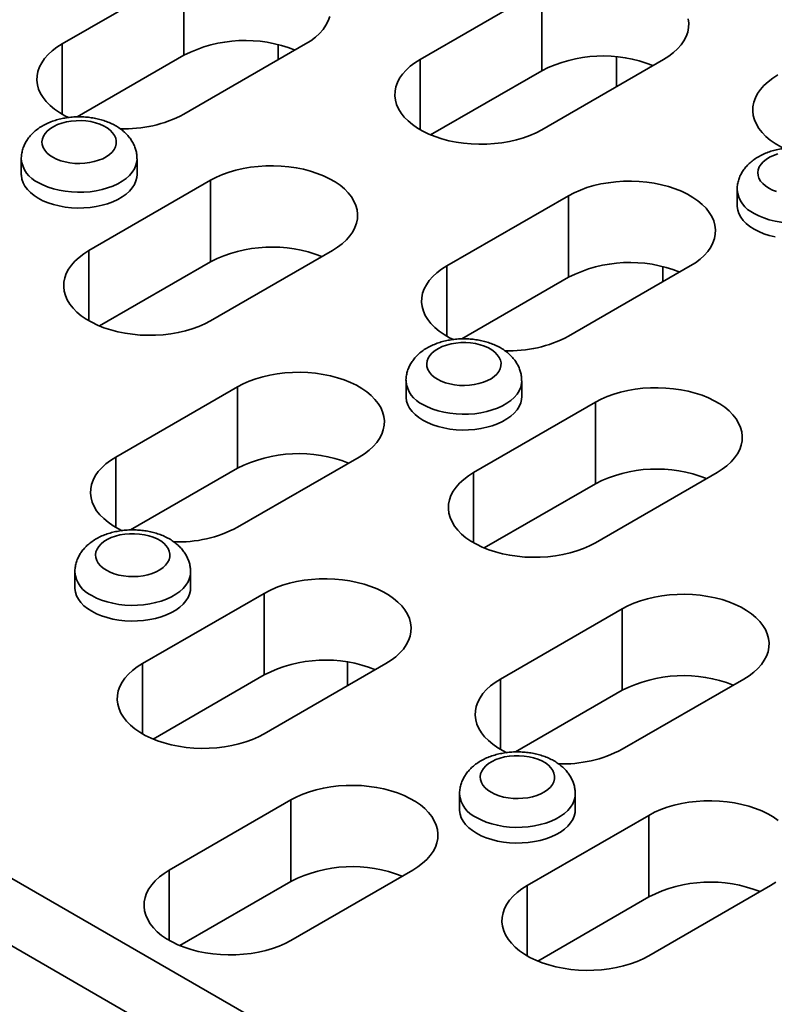
# Model space of a CAD drawing. Units: inches. Extents: x 0.1 to 8.4, y 0.1 to 10.9.
# Drawn here: x 4.6 to 4.9, y 8.6 to 9 of the extents above; entities that cross this region are included whole.
import ezdxf

# ---------------------------------------------------------------- set-up
doc = ezdxf.new("R2010")
doc.units = ezdxf.units.IN
doc.header["$MEASUREMENT"] = 0

msp = doc.modelspace()

# ---------------------------------------------------------------- linework, layer by layer
at = {"color": 7, "linetype": 'Continuous', "lineweight": 35}
for p, q in [((3.883453733394085, 9.06757942736367), (7.328177311758686, 7.078982834042439)), ((7.317570710040887, 7.060611661025481), (3.872847131676287, 9.049208254346713)), ((4.642647698252662, 8.993934353304125), (4.598453524428503, 8.968421599809666)), ((4.642647698252662, 8.964334748873267), (4.642647698252662, 8.993934353304125)), ((4.77257856929569, 8.988321547535344), (4.728384395471531, 8.962808794040885)), ((4.77257856929569, 8.958721943104486), (4.77257856929569, 8.988321547535344)), ((4.598453524428503, 8.942908846315207), (4.598453524428503, 8.968421599809666)), ((4.642647698252661, 8.942908846315207), (4.686841872076821, 8.968421599809666)), ((4.676827541885392, 8.968215574534222), (4.676827541885392, 8.962640450045386)), ((4.642647698252662, 8.964334748873267), (4.603884217740948, 8.941957067896189)), ((4.728384395471531, 8.937296040546425), (4.728384395471531, 8.962808794040885)), ((4.772578569295689, 8.937296040546425), (4.816772743119849, 8.962808794040885)), ((4.799687345116554, 8.963772300132755), (4.799687345116554, 8.952945603717492)), ((4.732209447917779, 8.935417345385329), (4.77257856929569, 8.958721943104486)), ((4.583640708763885, 8.926683663993172), (4.583640708763885, 8.920967878309972)), ((4.625640708763885, 8.920967878309972), (4.625640708763885, 8.926683663993172)), ((4.652370416493977, 8.918926858030414), (4.608176242669817, 8.893414104535955)), ((4.652370416493977, 8.889327253599555), (4.652370416493977, 8.918926858030414)), ((4.84350245084994, 8.915458052455609), (4.84350245084994, 8.909742266772408)), ((4.782301287537005, 8.913314052261633), (4.738107113712846, 8.887801298767174)), ((4.782301287537005, 8.883714447830775), (4.782301287537005, 8.913314052261633)), ((4.608176242669817, 8.867901351041494), (4.608176242669817, 8.893414104535955)), ((4.652370416493977, 8.867901351041494), (4.696564590318135, 8.893414104535955)), ((4.612001295116065, 8.866022655880398), (4.652370416493977, 8.889327253599555)), ((4.738107113712846, 8.862288545272714), (4.738107113712846, 8.887801298767174)), ((4.782301287537004, 8.862288545272714), (4.826495461361164, 8.887801298767174)), ((4.816481131169734, 8.887595273491728), (4.816481131169734, 8.882020149002894)), ((4.782301287537005, 8.883714447830775), (4.743537807025291, 8.861336766853695)), ((4.662093134735291, 8.843919362756703), (4.617898960911132, 8.818406609262244)), ((4.662093134735291, 8.814319758325844), (4.662093134735291, 8.843919362756703)), ((4.723294298048228, 8.846063362950678), (4.723294298048228, 8.84034757726748)), ((4.765294298048228, 8.84034757726748), (4.765294298048228, 8.846063362950678)), ((4.79202400577832, 8.838306556987922), (4.74782983195416, 8.812793803493463)), ((4.79202400577832, 8.808706952557063), (4.79202400577832, 8.838306556987922)), ((4.617898960911132, 8.792893855767783), (4.617898960911132, 8.818406609262244)), ((4.662093134735291, 8.792893855767783), (4.70628730855945, 8.818406609262244)), ((4.662093134735291, 8.814319758325844), (4.623329654223578, 8.791942077348764)), ((4.74782983195416, 8.787281049999002), (4.74782983195416, 8.812793803493463)), ((4.79202400577832, 8.787281049999002), (4.836218179602478, 8.812793803493463)), ((4.751654884400407, 8.785402354837906), (4.79202400577832, 8.808706952557063)), ((4.603086145246514, 8.77666867344575), (4.603086145246514, 8.770952887762549)), ((4.645086145246514, 8.770952887762549), (4.645086145246514, 8.77666867344575)), ((4.671815852976606, 8.768911867482991), (4.627621679152447, 8.743399113988533)), ((4.671815852976606, 8.739312263052133), (4.671815852976606, 8.768911867482991)), ((4.801746724019634, 8.76329906171421), (4.757552550195475, 8.737786308219752)), ((4.801746724019634, 8.733699457283352), (4.801746724019634, 8.76329906171421)), ((4.627621679152447, 8.717886360494072), (4.627621679152447, 8.743399113988533)), ((4.671815852976606, 8.717886360494072), (4.716010026800765, 8.743399113988533)), ((4.702018220965162, 8.735321816409751), (4.702018220965162, 8.743978759591762)), ((4.631446731598695, 8.716007665332976), (4.671815852976606, 8.739312263052133)), ((4.757552550195475, 8.712273554725291), (4.757552550195475, 8.737786308219752)), ((4.801746724019634, 8.712273554725291), (4.845940897843793, 8.737786308219752)), ((4.801746724019634, 8.733699457283352), (4.762983243507921, 8.711321776306272)), ((4.681538571217921, 8.69390437220928), (4.637344397393761, 8.668391618714821)), ((4.681538571217921, 8.664304767778422), (4.681538571217921, 8.69390437220928)), ((4.742739734530857, 8.696048372403256), (4.742739734530857, 8.690332586720055)), ((4.784739734530857, 8.690332586720055), (4.784739734530857, 8.696048372403256)), ((4.811469442260949, 8.6882915664405), (4.76727526843679, 8.66277881294604)), ((4.811469442260949, 8.658691962009641), (4.811469442260949, 8.6882915664405)), ((4.637344397393761, 8.64287886522036), (4.637344397393761, 8.668391618714821)), ((4.68153857121792, 8.64287886522036), (4.725732745042079, 8.668391618714821)), ((4.681538571217921, 8.664304767778422), (4.641169449840009, 8.641000170059264)), ((4.76727526843679, 8.63726605945158), (4.76727526843679, 8.66277881294604)), ((4.811469442260949, 8.63726605945158), (4.855663616085108, 8.66277881294604)), ((4.771100320883038, 8.635387364290484), (4.811469442260949, 8.658691962009641))]:
    msp.add_line(p, q, dxfattribs=at)
at = {"color": 7, "linetype": 'Continuous', "lineweight": 35, "flags": 128}
for points in [[(4.686841872076821, 8.968421599809666), (4.688733683300928, 8.969616426027871), (4.690432350022488, 8.970904339052852), (4.691924195575856, 8.972274969366216), (4.693197208497829, 8.973717281458596), (4.694241139236878, 8.975219662681088), (4.695047582676512, 8.976770016743478), (4.695610045808339, 8.978355861106447)], [(4.816772743119849, 8.962808794040885), (4.818664554343957, 8.964003620259088), (4.820363221065517, 8.965291533284072), (4.821855066618885, 8.966662163597434), (4.823128079540857, 8.968104475689815), (4.824172010279906, 8.969606856912307), (4.824978453719541, 8.971157210974697), (4.825540916851367, 8.972743055337665), (4.825854871052971, 8.974351621714863), (4.825917788549723, 8.975969958875645), (4.825729162766933, 8.977585036920756)], [(4.598453524428503, 8.968421599809666), (4.596561713204395, 8.967226773591463), (4.594863046482836, 8.965938860566482), (4.593371200929466, 8.964568230253118), (4.592098188007494, 8.963125918160738), (4.591054257268445, 8.961623536938244), (4.59024781382881, 8.960073182875856), (4.589685350696985, 8.958487338512887), (4.58937139649538, 8.956878772135688), (4.589308478998628, 8.955260434974907), (4.589497104781418, 8.953645356929794), (4.589935755139856, 8.952046541659122), (4.590620898319178, 8.950476861883358), (4.591547017949362, 8.948948955741098), (4.592706657459695, 8.947475125034211), (4.594090480114698, 8.946067236180948), (4.595687344188026, 8.944736624674528), (4.597484392669103, 8.943494003816417), (4.599467156780205, 8.942349378459115), (4.600819327423682, 8.941675802240953)], [(4.728384395471531, 8.962808794040885), (4.726492584247422, 8.96161396782268), (4.724793917525863, 8.960326054797699), (4.723302071972494, 8.958955424484337), (4.722029059050523, 8.957513112391956), (4.720985128311474, 8.956010731169462), (4.720178684871839, 8.954460377107074), (4.719616221740012, 8.952874532744106), (4.719302267538408, 8.951265966366906), (4.719239350041657, 8.949647629206126), (4.719427975824447, 8.948032551161013), (4.719866626182884, 8.94643373589034), (4.720551769362206, 8.944864056114575), (4.72147788899239, 8.943336149972318), (4.722637528502724, 8.94186231926543), (4.724021351157726, 8.940454430412167), (4.725618215231055, 8.939123818905747), (4.727415263712131, 8.937881198047636), (4.729398027823233, 8.936736572690332), (4.731550543513585, 8.935699158684185), (4.733855479992506, 8.934777308676782), (4.73629427926675, 8.933978444862342), (4.73884730555855, 8.933308999222579), (4.74149400340136, 8.932774361740153), (4.744213063140383, 8.93237883700171), (4.746982592505382, 8.932125609539883), (4.749780292874366, 8.932016718193296), (4.752583638808987, 8.932053039691045), (4.755370059416117, 8.93223428159379), (4.758117120075419, 8.932558984648294), (4.760802703069709, 8.933024534536488), (4.763405185663814, 8.933627182924408), (4.765903614198121, 8.93436207764159), (4.768277872795124, 8.935223301747877), (4.770508845320642, 8.936203921173163), (4.772578569295689, 8.937296040546425)], [(4.858315266514558, 8.957195988272105), (4.856423455290451, 8.9560011620539), (4.854724788568891, 8.954713249028918), (4.853232943015523, 8.953342618715554), (4.851959930093551, 8.951900306623175), (4.850915999354502, 8.950397925400681), (4.850109555914867, 8.948847571338293), (4.84954709278304, 8.947261726975325), (4.849233138581436, 8.945653160598125), (4.849170221084685, 8.944034823437343), (4.849358846867474, 8.942419745392232), (4.849797497225912, 8.940820930121559), (4.850482640405234, 8.939251250345794), (4.851408760035419, 8.937723344203537), (4.852568399545752, 8.936249513496648), (4.853952222200754, 8.934841624643385), (4.855549086274083, 8.933511013136965), (4.857346134755159, 8.932268392278853), (4.859328898866261, 8.931123766921552), (4.860681069509738, 8.93045019070339)], [(4.595094767217867, 8.927296965327512), (4.596452290479229, 8.926611623379008), (4.597955936258869, 8.926036850922964), (4.599578871962226, 8.925582904787472), (4.601292136263226, 8.925257885652076), (4.60306515591983, 8.925067593490947), (4.604866291354259, 8.925015424072209), (4.606663401262021, 8.925102308360373), (4.608424416174236, 8.925326695903259), (4.610117910738074, 8.92568458249985), (4.611713664502926, 8.92616958165535), (4.613183201205053, 8.926773038548339), (4.614500296927192, 8.927484184476267), (4.615641448064979, 8.928290329023202), (4.616586290749326, 8.929177086520605), (4.617317964240145, 8.930128632759928), (4.617823411806662, 8.931127987375989), (4.618093613725076, 8.932157316861987), (4.618123748235752, 8.933198252808861), (4.617913277587633, 8.934232219689976), (4.617465957634423, 8.935240766341847), (4.616789770811282, 8.936205895225577), (4.615896783688088, 8.93711038359337), (4.61480293164121, 8.937938090828876), (4.613527734486339, 8.93867424647687), (4.612093948146913, 8.939305713822371), (4.610527158574127, 8.939821224315642), (4.608855325165024, 8.940211578659715), (4.607108281826396, 8.940469810972075), (4.60531720458801, 8.940591313090989), (4.603514055265617, 8.940573916808265), (4.601731011101591, 8.940417932560983), (4.59999989056128, 8.940126143891728), (4.598351585531738, 8.93970375777622), (4.596815510055266, 8.939158311704693), (4.595419075435131, 8.938499539175217), (4.594187201080213, 8.937739195999185), (4.593141869817557, 8.936890850518589), (4.592301735608312, 8.935969641478625), (4.591681790667343, 8.934992007876438), (4.59129309792681, 8.933975395606817), (4.591142593617875, 8.932937946139798), (4.591232963493497, 8.9318981727857), (4.591562594901104, 8.930874630324658), (4.59212560556042, 8.929885583896136), (4.592911948532889, 8.928948683057083), (4.59390759150954, 8.928080646825167), (4.595094767217867, 8.927296965327512)], [(4.625640695059629, 8.92669751382866), (4.62557143374465, 8.925699773358687), (4.62526446610147, 8.924399133425798), (4.624715703759988, 8.923125277525047), (4.623931580456921, 8.92189314045217), (4.622921289321065, 8.920717167887794), (4.621696675092268, 8.919611147035035), (4.620272095252692, 8.918588044977145), (4.618664251698448, 8.917659856650323), (4.616891994925142, 8.916837464214051), (4.614976103023054, 8.916130509467722), (4.612939038073018, 8.915547280809363), (4.610804682799067, 8.915094616061742), (4.608598060565329, 8.91477782230515), (4.606345041999961, 8.914600613656734), (4.604072041685686, 8.914565067725874), (4.601805708472965, 8.914671601256114), (4.599572613046591, 8.914918965239208), (4.597398936408696, 8.915304259558626), (4.595310162930453, 8.915822966990751), (4.593330781571106, 8.916469006165201), (4.591483998767329, 8.917234802863332), (4.589791466358967, 8.918111378819033)], [(4.858213327617794, 8.928478146238657), (4.856677252141322, 8.927932700167132), (4.855280817521187, 8.927273927637653), (4.854048943166268, 8.926513584461622), (4.853003611903613, 8.925665238981026), (4.852163477694369, 8.924744029941062), (4.8515435327534, 8.923766396338875), (4.851154840012867, 8.922749784069255), (4.851004335703931, 8.921712334602237), (4.851094705579554, 8.920672561248137), (4.851424336987161, 8.919649018787094), (4.851987347646475, 8.918659972358572), (4.852773690618945, 8.91772307151952), (4.853769333595595, 8.916855035287604), (4.854956509303922, 8.916071353789949)], [(4.696564590318135, 8.893414104535955), (4.698456401542244, 8.894608930754158), (4.700155068263803, 8.895896843779141), (4.701646913817171, 8.897267474092505), (4.702919926739144, 8.898709786184885), (4.703963857478192, 8.900212167407377), (4.704770300917827, 8.901762521469767), (4.705332764049654, 8.903348365832734), (4.705646718251258, 8.904956932209933), (4.705709635748009, 8.906575269370714), (4.705521009965221, 8.908190347415825), (4.705082359606783, 8.9097891626865), (4.70439721642746, 8.911358842462265), (4.703471096797275, 8.912886748604523), (4.702311457286942, 8.91436057931141), (4.70092763463194, 8.915768468164673), (4.699330770558612, 8.917099079671093), (4.697533722077535, 8.918341700529204), (4.695550957966434, 8.919486325886508), (4.693398442276082, 8.920523739892655), (4.69109350579716, 8.92144558990006), (4.688654706522917, 8.922244453714496), (4.686101680231118, 8.922913899354262), (4.683454982388307, 8.923448536836688), (4.680735922649284, 8.92384406157513), (4.677966393284285, 8.924097289036958), (4.6751686929153, 8.924206180383544), (4.67236534698068, 8.924169858885794), (4.669578926373549, 8.923988616983051), (4.666831865714246, 8.923663913928547), (4.664146282719957, 8.923198364040353), (4.661543800125853, 8.922595715652433), (4.659045371591545, 8.921860820935251), (4.656671112994542, 8.920999596828963), (4.654440140469024, 8.920018977403677), (4.652370416493977, 8.918926858030414)], [(4.583640708763884, 8.920967878309972), (4.583648409753195, 8.920639593793458), (4.58383295123573, 8.919331267478265), (4.584261444650567, 8.918042128928704), (4.584928866304194, 8.9167872921156), (4.585827391287951, 8.915581468853281), (4.586946485217934, 8.914438796316999), (4.588273027741011, 8.913372671297488), (4.589791466358967, 8.912395593135832), (4.591483998767329, 8.911519017180131), (4.593330781571106, 8.910753220482), (4.595310162930453, 8.910107181307552), (4.597398936408697, 8.909588473875425), (4.599572613046591, 8.909203179556007), (4.601805708472966, 8.908955815572913), (4.604072041685686, 8.908849282042675), (4.606345041999961, 8.908884827973534), (4.608598060565329, 8.909062036621949), (4.610804682799068, 8.909378830378541), (4.612939038073018, 8.909831495126163), (4.614976103023054, 8.910414723784521), (4.616891994925142, 8.91112167853085), (4.618664251698448, 8.911944070967122), (4.620272095252692, 8.912872259293945), (4.621696675092269, 8.913895361351834), (4.622921289321065, 8.915001382204593), (4.623931580456921, 8.916177354768969), (4.624715703759989, 8.917409491841847), (4.62526446610147, 8.918683347742597), (4.62557143374465, 8.919983987675487), (4.625640708763885, 8.920967878309972)], [(4.826495461361164, 8.887801298767174), (4.828387272585272, 8.888996124985377), (4.830085939306831, 8.89028403801036), (4.831577784860199, 8.891654668323724), (4.832850797782172, 8.893096980416104), (4.83389472852122, 8.894599361638596), (4.834701171960855, 8.896149715700986), (4.835263635092682, 8.897735560063953), (4.835577589294285, 8.899344126441152), (4.835640506791036, 8.900962463601934), (4.835451881008248, 8.902577541647045), (4.835013230649809, 8.90417635691772), (4.834328087470488, 8.905746036693484), (4.833401967840304, 8.907273942835742), (4.83224232832997, 8.908747773542629), (4.830858505674968, 8.910155662395892), (4.829261641601639, 8.911486273902312), (4.827464593120563, 8.912728894760424), (4.825481829009461, 8.913873520117725), (4.82332931331911, 8.914910934123874), (4.821024376840188, 8.915832784131277), (4.818585577565945, 8.916631647945715), (4.816032551274144, 8.91730109358548), (4.813385853431335, 8.917835731067907), (4.810666793692311, 8.918231255806349), (4.807897264327313, 8.918484483268177), (4.805099563958327, 8.918593374614764), (4.802296218023708, 8.918557053117013), (4.799509797416577, 8.91837581121427), (4.796762736757275, 8.918051108159766), (4.794077153762985, 8.917585558271572), (4.79147467116888, 8.916982909883652), (4.788976242634574, 8.91624801516647), (4.78660198403757, 8.915386791060183), (4.784371011512053, 8.914406171634896), (4.782301287537005, 8.913314052261633)], [(4.885502437145685, 8.915471902291099), (4.885433175830705, 8.914474161821124), (4.885126208187526, 8.913173521888236), (4.884577445846045, 8.911899665987484), (4.883793322542976, 8.910667528914608), (4.88278303140712, 8.90949155635023), (4.881558417178326, 8.908385535497471), (4.880133837338748, 8.907362433439582), (4.878525993784503, 8.90643424511276), (4.876753737011198, 8.905611852676488), (4.87483784510911, 8.904904897930159), (4.872800780159074, 8.9043216692718), (4.870666424885123, 8.903869004524179), (4.868459802651385, 8.903552210767586), (4.866206784086017, 8.903375002119173), (4.863933783771741, 8.903339456188313), (4.861667450559022, 8.90344598971855), (4.859434355132646, 8.903693353701644), (4.857260678494753, 8.904078648021065), (4.855171905016508, 8.90459735545319), (4.853192523657161, 8.905243394627638), (4.851345740853385, 8.906009191325769), (4.849653208445023, 8.906885767281471)], [(4.854956509303922, 8.916071353789949), (4.856314032565285, 8.915386011841447), (4.857817678344925, 8.9148112393854)], [(4.84350245084994, 8.909742266772408), (4.843510151839252, 8.909413982255897), (4.843694693321786, 8.908105655940703), (4.844123186736623, 8.906816517391142), (4.844790608390251, 8.905561680578039), (4.845689133374008, 8.904355857315718), (4.846808227303991, 8.903213184779435), (4.848134769827067, 8.902147059759924), (4.849653208445023, 8.90116998159827), (4.851345740853385, 8.900293405642568), (4.853192523657162, 8.899527608944437), (4.855171905016509, 8.898881569769989), (4.857260678494754, 8.898362862337864)], [(4.608176242669817, 8.893414104535955), (4.606284431445709, 8.892219278317752), (4.60458576472415, 8.890931365292769), (4.603093919170782, 8.889560734979407), (4.601820906248809, 8.888118422887027), (4.600776975509761, 8.886616041664533), (4.599970532070126, 8.885065687602143), (4.599408068938299, 8.883479843239176), (4.599094114736695, 8.881871276861977), (4.599031197239944, 8.880252939701196), (4.599219823022732, 8.878637861656083), (4.599658473381171, 8.877039046385411), (4.600343616560493, 8.875469366609645), (4.601269736190678, 8.873941460467387), (4.602429375701011, 8.8724676297605), (4.603813198356013, 8.871059740907237), (4.605410062429341, 8.869729129400817), (4.607207110910418, 8.868486508542706), (4.609189875021519, 8.867341883185404), (4.611342390711871, 8.866304469179255), (4.613647327190793, 8.865382619171852), (4.616086126465037, 8.864583755357414), (4.618639152756836, 8.863914309717648), (4.621285850599646, 8.863379672235222), (4.62400491033867, 8.86298414749678), (4.626774439703668, 8.862730920034952), (4.629572140072653, 8.862622028688365), (4.632375486007273, 8.862658350186114), (4.635161906614404, 8.862839592088859), (4.637908967273707, 8.863164295143363), (4.640594550267996, 8.863629845031557), (4.6431970328621, 8.864232493419477), (4.645695461396408, 8.864967388136659), (4.648069719993411, 8.865828612242948), (4.650300692518929, 8.866809231668233), (4.652370416493977, 8.867901351041494)], [(4.738107113712846, 8.887801298767174), (4.736215302488737, 8.88660647254897), (4.734516635767178, 8.885318559523988), (4.733024790213809, 8.883947929210626), (4.731751777291837, 8.882505617118246), (4.730707846552789, 8.881003235895752), (4.729901403113153, 8.879452881833362), (4.729338939981327, 8.877867037470395), (4.729024985779724, 8.876258471093195), (4.728962068282971, 8.874640133932413), (4.729150694065761, 8.873025055887302), (4.729589344424199, 8.871426240616628), (4.730274487603521, 8.869856560840864), (4.731200607233705, 8.868328654698606), (4.732360246744038, 8.866854823991718), (4.733744069399041, 8.865446935138454), (4.73534093347237, 8.864116323632036), (4.737137981953445, 8.862873702773925), (4.739120746064548, 8.861729077416621), (4.740472916708026, 8.86105550119846)], [(4.734748356502209, 8.846676664285019), (4.736105879763572, 8.845991322336516), (4.737609525543212, 8.84541654988047), (4.739232461246568, 8.84496260374498), (4.740945725547569, 8.844637584609584), (4.742718745204172, 8.844447292448455), (4.744519880638602, 8.844395123029715), (4.746316990546364, 8.844482007317879), (4.748078005458578, 8.844706394860767), (4.749771500022417, 8.845064281457356), (4.751367253787269, 8.845549280612856), (4.752836790489396, 8.846152737505847), (4.754153886211535, 8.846863883433773), (4.755295037349322, 8.847670027980708), (4.756239880033668, 8.848556785478113), (4.756971553524489, 8.849508331717436), (4.757477001091004, 8.850507686333495), (4.757747203009419, 8.851537015819494), (4.757777337520095, 8.852577951766367), (4.757566866871977, 8.853611918647484), (4.757119546918766, 8.854620465299355), (4.756443360095624, 8.855585594183083), (4.75555037297243, 8.856490082550877), (4.754456520925553, 8.857317789786384), (4.753181323770681, 8.858053945434376), (4.751747537431256, 8.858685412779879), (4.75018074785847, 8.85920092327315), (4.748508914449367, 8.859591277617223), (4.746761871110739, 8.859849509929584), (4.744970793872353, 8.859971012048495), (4.74316764454996, 8.859953615765773), (4.741384600385933, 8.859797631518491), (4.739653479845623, 8.859505842849236), (4.73800517481608, 8.859083456733726), (4.736469099339608, 8.858538010662201), (4.735072664719474, 8.857879238132723), (4.733840790364556, 8.857118894956693), (4.7327954591019, 8.856270549476095), (4.731955324892655, 8.855349340436131), (4.731335379951687, 8.854371706833945), (4.730946687211153, 8.853355094564325), (4.730796182902218, 8.852317645097306), (4.73088655277784, 8.851277871743207), (4.731216184185447, 8.850254329282164), (4.731779194844763, 8.849265282853644), (4.732565537817231, 8.84832838201459), (4.733561180793882, 8.847460345782675), (4.734748356502209, 8.846676664285019)], [(4.70628730855945, 8.818406609262244), (4.708179119783559, 8.819601435480447), (4.709877786505118, 8.82088934850543), (4.711369632058486, 8.822259978818794), (4.712642644980458, 8.823702290911173), (4.713686575719507, 8.825204672133665), (4.714493019159142, 8.826755026196055), (4.715055482290968, 8.828340870559025), (4.715369436492573, 8.829949436936221), (4.715432353989323, 8.831567774097003), (4.715243728206534, 8.833182852142116), (4.714805077848097, 8.83478166741279), (4.714119934668775, 8.836351347188554), (4.713193815038591, 8.837879253330811), (4.712034175528258, 8.839353084037699), (4.710650352873254, 8.840760972890962), (4.709053488799927, 8.842091584397382), (4.70725644031885, 8.843334205255493), (4.705273676207749, 8.844478830612797), (4.703121160517396, 8.845516244618944), (4.700816224038475, 8.846438094626347), (4.698377424764232, 8.847236958440785), (4.695824398472432, 8.84790640408055), (4.693177700629621, 8.848441041562976), (4.690458640890598, 8.848836566301419), (4.687689111525599, 8.849089793763246), (4.684891411156615, 8.849198685109833), (4.682088065221994, 8.849162363612082), (4.679301644614863, 8.84898112170934), (4.676554583955562, 8.848656418654835), (4.673869000961272, 8.848190868766642), (4.671266518367167, 8.847588220378722), (4.66876808983286, 8.84685332566154), (4.666393831235857, 8.845992101555252), (4.664162858710339, 8.845011482129966), (4.662093134735291, 8.843919362756703)], [(4.765294284343971, 8.846077212786168), (4.765225023028992, 8.845079472316193), (4.764918055385813, 8.843778832383306), (4.764369293044331, 8.842504976482553), (4.763585169741264, 8.841272839409678), (4.762574878605408, 8.840096866845302), (4.761350264376611, 8.83899084599254), (4.759925684537035, 8.837967743934652), (4.75831784098279, 8.83703955560783), (4.756545584209485, 8.836217163171558), (4.754629692307397, 8.83551020842523), (4.752592627357361, 8.83492697976687), (4.75045827208341, 8.83447431501925), (4.748251649849673, 8.834157521262657), (4.745998631284303, 8.833980312614242), (4.743725630970028, 8.833944766683382), (4.741459297757308, 8.83405130021362), (4.739226202330934, 8.834298664196714), (4.73705252569304, 8.834683958516134), (4.734963752214795, 8.835202665948259), (4.732984370855448, 8.835848705122707), (4.731137588051672, 8.836614501820838), (4.72944505564331, 8.83749107777654)], [(4.836218179602478, 8.812793803493463), (4.838109990826587, 8.813988629711666), (4.839808657548146, 8.81527654273665), (4.841300503101515, 8.816647173050011), (4.842573516023487, 8.81808948514239), (4.843617446762535, 8.819591866364885), (4.844423890202171, 8.821142220427273), (4.844986353333997, 8.822728064790242), (4.8453003075356, 8.82433663116744), (4.845363225032353, 8.825954968328222), (4.845174599249563, 8.827570046373333), (4.844735948891126, 8.829168861644009), (4.844050805711803, 8.830738541419773), (4.843124686081619, 8.83226644756203), (4.841965046571286, 8.833740278268918), (4.840581223916282, 8.835148167122181), (4.838984359842954, 8.836478778628601), (4.837187311361878, 8.837721399486712), (4.835204547250776, 8.838866024844016), (4.833052031560425, 8.839903438850163), (4.830747095081503, 8.840825288857566), (4.828308295807259, 8.841624152672004), (4.82575526951546, 8.842293598311768), (4.823108571672649, 8.842828235794196), (4.820389511933627, 8.843223760532638), (4.817619982568628, 8.843476987994466), (4.814822282199643, 8.843585879341052), (4.812018936265023, 8.843549557843302), (4.809232515657892, 8.843368315940559), (4.806485454998589, 8.843043612886055), (4.8037998720043, 8.84257806299786), (4.801197389410195, 8.84197541460994), (4.798698960875888, 8.841240519892759), (4.796324702278885, 8.840379295786471), (4.794093729753367, 8.839398676361185), (4.79202400577832, 8.838306556987922)], [(4.723294298048227, 8.84034757726748), (4.723301999037538, 8.840019292750966), (4.723486540520072, 8.838710966435773), (4.72391503393491, 8.837421827886212), (4.724582455588537, 8.836166991073108), (4.725480980572295, 8.834961167810787), (4.726600074502278, 8.833818495274505), (4.727926617025354, 8.832752370254994), (4.72944505564331, 8.83177529209334), (4.731137588051672, 8.830898716137638), (4.732984370855449, 8.830132919439507), (4.734963752214795, 8.829486880265058), (4.73705252569304, 8.828968172832933), (4.739226202330934, 8.828582878513513), (4.741459297757309, 8.82833551453042), (4.743725630970029, 8.828228981000182), (4.745998631284304, 8.828264526931042), (4.748251649849673, 8.828441735579457), (4.75045827208341, 8.82875852933605), (4.752592627357361, 8.82921119408367), (4.754629692307398, 8.82979442274203), (4.756545584209485, 8.830501377488359), (4.75831784098279, 8.83132376992463), (4.759925684537035, 8.832251958251453), (4.761350264376612, 8.833275060309342), (4.762574878605408, 8.834381081162102), (4.763585169741264, 8.835557053726477), (4.764369293044331, 8.836789190799355), (4.764918055385813, 8.838063046700105), (4.765225023028992, 8.839363686632993), (4.765294298048228, 8.84034757726748)], [(4.617898960911132, 8.818406609262244), (4.616007149687023, 8.81721178304404), (4.614308482965464, 8.815923870019057), (4.612816637412096, 8.814553239705695), (4.611543624490124, 8.813110927613316), (4.610499693751075, 8.811608546390822), (4.60969325031144, 8.810058192328434), (4.609130787179613, 8.808472347965465), (4.60881683297801, 8.806863781588266), (4.608753915481259, 8.805245444427484), (4.608942541264048, 8.803630366382372), (4.609381191622485, 8.802031551111698), (4.610066334801807, 8.800461871335933), (4.610992454431992, 8.798933965193676), (4.612152093942326, 8.797460134486789), (4.613535916597328, 8.796052245633526), (4.615132780670656, 8.794721634127106), (4.616929829151733, 8.793479013268994), (4.618912593262834, 8.79233438791169), (4.620264763906312, 8.79166081169353)], [(4.74782983195416, 8.812793803493463), (4.745938020730052, 8.811598977275258), (4.744239354008493, 8.810311064250277), (4.742747508455125, 8.808940433936913), (4.741474495533152, 8.807498121844533), (4.740430564794104, 8.80599574062204), (4.739624121354469, 8.804445386559651), (4.739061658222641, 8.802859542196682), (4.738747704021038, 8.801250975819483), (4.738684786524286, 8.799632638658702), (4.738873412307075, 8.79801756061359), (4.739312062665514, 8.796418745342917), (4.739997205844836, 8.794849065567153), (4.74092332547502, 8.793321159424895), (4.742082964985354, 8.791847328718006), (4.743466787640356, 8.790439439864743), (4.745063651713684, 8.789108828358325), (4.746860700194761, 8.787866207500214), (4.748843464305862, 8.78672158214291), (4.750995979996214, 8.785684168136761), (4.753300916475135, 8.784762318129358), (4.755739715749379, 8.78396345431492), (4.758292742041179, 8.783294008675156), (4.760939439883989, 8.78275937119273), (4.763658499623013, 8.782363846454288), (4.766428028988011, 8.78211061899246), (4.769225729356996, 8.782001727645872), (4.772029075291615, 8.782038049143623), (4.774815495898747, 8.782219291046367), (4.777562556558049, 8.782543994100871), (4.780248139552339, 8.783009543989065), (4.782850622146444, 8.783612192376985), (4.78534905068075, 8.784347087094167), (4.787723309277753, 8.785208311200455), (4.789954281803271, 8.786188930625741), (4.79202400577832, 8.787281049999002)], [(4.614540203700495, 8.77728197478009), (4.615897726961859, 8.776596632831586), (4.617401372741499, 8.776021860375542), (4.619024308444856, 8.77556791424005), (4.620737572745855, 8.775242895104654), (4.622510592402459, 8.775052602943525), (4.62431172783689, 8.775000433524786), (4.626108837744652, 8.77508731781295), (4.627869852656866, 8.775311705355836), (4.629563347220703, 8.775669591952425), (4.631159100985555, 8.776154591107927), (4.632628637687682, 8.776758048000916), (4.633945733409822, 8.777469193928845), (4.635086884547608, 8.77827533847578), (4.636031727231955, 8.779162095973183), (4.636763400722774, 8.780113642212505), (4.637268848289291, 8.781112996828567), (4.637539050207705, 8.782142326314565), (4.637569184718382, 8.783183262261437), (4.637358714070264, 8.784217229142554), (4.636911394117053, 8.785225775794425), (4.636235207293911, 8.786190904678154), (4.635342220170718, 8.787095393045947), (4.634248368123839, 8.787923100281454), (4.632973170968969, 8.788659255929447), (4.631539384629543, 8.789290723274949), (4.629972595056756, 8.78980623376822), (4.628300761647653, 8.790196588112293), (4.626553718309026, 8.790454820424653), (4.624762641070641, 8.790576322543565), (4.622959491748246, 8.790558926260843), (4.621176447584221, 8.79040294201356), (4.61944532704391, 8.790111153344306), (4.617797022014368, 8.789688767228798), (4.616260946537895, 8.78914332115727), (4.61486451191776, 8.788484548627794), (4.613632637562842, 8.787724205451763), (4.612587306300187, 8.786875859971166), (4.611747172090942, 8.785954650931203), (4.611127227149973, 8.784977017329014), (4.61073853440944, 8.783960405059394), (4.610588030100505, 8.782922955592376), (4.610678399976126, 8.781883182238278), (4.611008031383735, 8.780859639777235), (4.61157104204305, 8.779870593348713), (4.612357385015518, 8.778933692509659), (4.613353027992169, 8.778065656277745), (4.614540203700495, 8.77728197478009)], [(4.645086131542259, 8.776682523281238), (4.645016870227279, 8.775684782811263), (4.6447099025841, 8.774384142878375), (4.644161140242618, 8.773110286977625), (4.64337701693955, 8.771878149904747), (4.642366725803694, 8.770702177340372), (4.641142111574898, 8.76959615648761), (4.639717531735323, 8.768573054429721), (4.638109688181077, 8.7676448661029), (4.636337431407772, 8.766822473666627), (4.634421539505683, 8.7661155189203), (4.632384474555647, 8.765532290261941), (4.630250119281697, 8.76507962551432), (4.628043497047958, 8.764762831757727), (4.62579047848259, 8.764585623109312), (4.623517478168315, 8.764550077178452), (4.621251144955595, 8.76465661070869), (4.619018049529219, 8.764903974691785), (4.616844372891327, 8.765289269011204), (4.614755599413082, 8.765807976443329), (4.612776218053735, 8.766454015617779), (4.610929435249957, 8.76721981231591), (4.609236902841597, 8.76809638827161)], [(4.716010026800765, 8.743399113988533), (4.717901838024873, 8.744593940206736), (4.719600504746433, 8.745881853231719), (4.721092350299801, 8.747252483545081), (4.722365363221774, 8.74869479563746), (4.723409293960822, 8.750197176859954), (4.724215737400457, 8.751747530922344), (4.724778200532284, 8.753333375285312), (4.725092154733887, 8.75494194166251), (4.725155072230639, 8.756560278823292), (4.72496644644785, 8.758175356868403), (4.724527796089411, 8.759774172139078), (4.72384265291009, 8.761343851914843), (4.722916533279906, 8.7628717580571), (4.721756893769572, 8.764345588763987), (4.72037307111457, 8.76575347761725), (4.718776207041241, 8.76708408912367), (4.716979158560165, 8.768326709981782), (4.714996394449063, 8.769471335339086), (4.712843878758711, 8.770508749345233), (4.71053894227979, 8.771430599352636), (4.708100143005546, 8.772229463167074), (4.705547116713746, 8.77289890880684), (4.702900418870936, 8.773433546289265), (4.700181359131913, 8.773829071027707), (4.697411829766914, 8.774082298489535), (4.694614129397929, 8.774191189836122), (4.691810783463309, 8.774154868338371), (4.689024362856178, 8.773973626435629), (4.686277302196877, 8.773648923381124), (4.683591719202586, 8.77318337349293), (4.680989236608482, 8.77258072510501), (4.678490808074175, 8.771845830387829), (4.676116549477172, 8.77098460628154), (4.673885576951654, 8.770003986856254), (4.671815852976606, 8.768911867482991)], [(4.603086145246514, 8.770952887762549), (4.603093846235825, 8.770624603246036), (4.603278387718359, 8.769316276930843), (4.603706881133196, 8.768027138381282), (4.604374302786823, 8.766772301568178), (4.605272827770582, 8.765566478305859), (4.606391921700564, 8.764423805769576), (4.607718464223641, 8.763357680750065), (4.609236902841597, 8.76238060258841), (4.610929435249958, 8.761504026632709), (4.612776218053735, 8.760738229934578), (4.614755599413082, 8.760092190760128), (4.616844372891327, 8.759573483328003), (4.61901804952922, 8.759188189008585), (4.621251144955595, 8.75894082502549), (4.623517478168315, 8.758834291495253), (4.625790478482591, 8.758869837426111), (4.628043497047959, 8.759047046074526), (4.630250119281698, 8.759363839831119), (4.632384474555647, 8.75981650457874), (4.634421539505683, 8.760399733237099), (4.636337431407772, 8.761106687983428), (4.638109688181077, 8.7619290804197), (4.639717531735323, 8.762857268746522), (4.641142111574898, 8.763880370804412), (4.642366725803694, 8.764986391657171), (4.64337701693955, 8.766162364221547), (4.644161140242618, 8.767394501294424), (4.6447099025841, 8.768668357195175), (4.645016870227279, 8.769968997128064), (4.645086145246514, 8.770952887762549)], [(4.845940897843793, 8.737786308219752), (4.847832709067902, 8.738981134437955), (4.849531375789461, 8.740269047462938), (4.851023221342829, 8.7416396777763), (4.852296234264801, 8.74308198986868), (4.85334016500385, 8.744584371091173), (4.854146608443485, 8.746134725153563), (4.854709071575312, 8.747720569516531), (4.855023025776915, 8.74932913589373), (4.855085943273667, 8.750947473054511), (4.854897317490877, 8.752562551099622), (4.854458667132439, 8.754161366370296), (4.853773523953118, 8.755731046146062), (4.852847404322933, 8.75725895228832), (4.8516877648126, 8.758732782995207), (4.850303942157597, 8.76014067184847), (4.848707078084269, 8.76147128335489), (4.846910029603192, 8.762713904213001), (4.844927265492091, 8.763858529570303), (4.842774749801739, 8.764895943576452), (4.840469813322818, 8.765817793583855), (4.838031014048575, 8.766616657398293), (4.835477987756774, 8.767286103038057), (4.832831289913964, 8.767820740520484), (4.830112230174941, 8.768216265258927), (4.827342700809942, 8.768469492720754), (4.824545000440958, 8.768578384067341), (4.821741654506337, 8.76854206256959), (4.818955233899207, 8.768360820666848), (4.816208173239905, 8.768036117612343), (4.813522590245615, 8.76757056772415), (4.81092010765151, 8.766967919336228), (4.808421679117203, 8.766233024619048), (4.8060474205202, 8.765371800512758), (4.803816447994682, 8.764391181087474), (4.801746724019634, 8.76329906171421)], [(4.627621679152447, 8.743399113988533), (4.62572986792834, 8.742204287770328), (4.62403120120678, 8.740916374745346), (4.622539355653411, 8.739545744431984), (4.621266342731439, 8.738103432339603), (4.62022241199239, 8.736601051117109), (4.619415968552755, 8.73505069705472), (4.618853505420929, 8.733464852691753), (4.618539551219325, 8.731856286314553), (4.618476633722573, 8.730237949153773), (4.618665259505363, 8.72862287110866), (4.619103909863801, 8.727024055837987), (4.619789053043123, 8.725454376062222), (4.620715172673307, 8.723926469919965), (4.62187481218364, 8.722452639213078), (4.623258634838643, 8.721044750359814), (4.624855498911971, 8.719714138853394), (4.626652547393047, 8.718471517995283), (4.62863531150415, 8.71732689263798), (4.630787827194501, 8.716289478631833), (4.633092763673422, 8.71536762862443), (4.635531562947666, 8.71456876480999), (4.638084589239466, 8.713899319170226), (4.640731287082276, 8.7133646816878), (4.643450346821299, 8.712969156949358), (4.646219876186299, 8.71271592948753), (4.649017576555283, 8.712607038140943), (4.651820922489903, 8.712643359638692), (4.654607343097034, 8.712824601541437), (4.657354403756336, 8.713149304595941), (4.660039986750625, 8.713614854484135), (4.66264246934473, 8.714217502872055), (4.665140897879037, 8.714952397589236), (4.667515156476041, 8.715813621695524), (4.669746129001559, 8.71679424112081), (4.671815852976606, 8.717886360494072)], [(4.757552550195475, 8.737786308219752), (4.755660738971367, 8.736591482001547), (4.753962072249807, 8.735303568976565), (4.752470226696439, 8.733932938663202), (4.751197213774466, 8.732490626570822), (4.750153283035418, 8.730988245348328), (4.749346839595783, 8.72943789128594), (4.748784376463957, 8.72785204692297), (4.748470422262353, 8.726243480545772), (4.748407504765601, 8.72462514338499), (4.748596130548391, 8.72301006533988), (4.749034780906828, 8.721411250069206), (4.749719924086151, 8.719841570293442), (4.750646043716334, 8.718313664151184), (4.751805683226668, 8.716839833444295), (4.753189505881671, 8.715431944591032), (4.754786369954998, 8.714101333084612), (4.756583418436075, 8.7128587122265), (4.758566182547177, 8.711714086869199), (4.759918353190654, 8.711040510651037)], [(4.754193792984839, 8.696661673737596), (4.755551316246201, 8.695976331789094), (4.757054962025841, 8.695401559333048), (4.758677897729199, 8.694947613197558), (4.760391162030198, 8.694622594062162), (4.762164181686801, 8.694432301901031), (4.763965317121233, 8.694380132482292), (4.765762427028995, 8.694467016770457), (4.767523441941208, 8.694691404313344), (4.769216936505046, 8.695049290909934), (4.770812690269898, 8.695534290065433), (4.772282226972025, 8.696137746958422), (4.773599322694165, 8.69684889288635), (4.774740473831951, 8.697655037433286), (4.775685316516297, 8.698541794930689), (4.776416990007117, 8.699493341170013), (4.776922437573634, 8.700492695786073), (4.777192639492048, 8.701522025272071), (4.777222774002725, 8.702562961218945), (4.777012303354607, 8.703596928100062), (4.776564983401395, 8.704605474751931), (4.775888796578254, 8.70557060363566), (4.774995809455061, 8.706475092003453), (4.773901957408182, 8.707302799238962), (4.772626760253312, 8.708038954886954), (4.771192973913886, 8.708670422232457), (4.769626184341099, 8.709185932725726), (4.767954350931996, 8.709576287069801), (4.766207307593369, 8.709834519382161), (4.764416230354984, 8.709956021501073), (4.76261308103259, 8.70993862521835), (4.760830036868564, 8.709782640971069), (4.759098916328252, 8.709490852301814), (4.757450611298711, 8.709068466186304), (4.755914535822238, 8.708523020114779), (4.754518101202103, 8.7078642475853), (4.753286226847185, 8.70710390440927), (4.75224089558453, 8.706255558928673), (4.751400761375285, 8.705334349888709), (4.750780816434315, 8.704356716286522), (4.750392123693783, 8.703340104016903), (4.750241619384848, 8.702302654549884), (4.750331989260469, 8.701262881195785), (4.750661620668077, 8.700239338734741), (4.751224631327393, 8.69925029230622), (4.752010974299862, 8.698313391467167), (4.753006617276512, 8.697445355235251), (4.754193792984839, 8.696661673737596)], [(4.725732745042079, 8.668391618714821), (4.727624556266187, 8.669586444933024), (4.729323222987747, 8.670874357958008), (4.730815068541116, 8.67224498827137), (4.732088081463088, 8.67368730036375), (4.733132012202137, 8.675189681586243), (4.733938455641772, 8.676740035648633), (4.734500918773597, 8.6783258800116), (4.734814872975202, 8.679934446388799), (4.734877790471954, 8.68155278354958), (4.734689164689164, 8.683167861594692), (4.734250514330726, 8.684766676865367), (4.733565371151404, 8.686336356641132), (4.73263925152122, 8.687864262783389), (4.731479612010887, 8.689338093490276), (4.730095789355884, 8.69074598234354), (4.728498925282556, 8.69207659384996), (4.72670187680148, 8.69331921470807), (4.724719112690377, 8.694463840065373), (4.722566597000026, 8.695501254071521), (4.720261660521104, 8.696423104078924), (4.717822861246861, 8.697221967893363), (4.715269834955061, 8.697891413533126), (4.71262313711225, 8.698426051015554), (4.709904077373228, 8.698821575753996), (4.707134548008229, 8.699074803215824), (4.704336847639244, 8.69918369456241), (4.701533501704624, 8.69914737306466), (4.698747081097492, 8.698966131161917), (4.696000020438191, 8.698641428107413), (4.693314437443901, 8.69817587821922), (4.690711954849796, 8.697573229831299), (4.688213526315489, 8.696838335114117), (4.685839267718487, 8.695977111007828), (4.683608295192969, 8.694996491582543), (4.681538571217921, 8.69390437220928)], [(4.784739720826601, 8.696062222238746), (4.784670459511622, 8.695064481768771), (4.784363491868443, 8.693763841835883), (4.783814729526961, 8.692489985935131), (4.783030606223893, 8.691257848862254), (4.782020315088037, 8.690081876297878), (4.780795700859241, 8.688975855445118), (4.779371121019665, 8.68795275338723), (4.77776327746542, 8.687024565060407), (4.775991020692114, 8.686202172624135), (4.774075128790026, 8.685495217877806), (4.77203806383999, 8.684911989219447), (4.76990370856604, 8.684459324471826), (4.767697086332301, 8.684142530715233), (4.765444067766933, 8.68396532206682), (4.763171067452658, 8.68392977613596), (4.760904734239938, 8.684036309666197), (4.758671638813563, 8.684283673649292), (4.756497962175669, 8.684668967968712), (4.754409188697425, 8.685187675400837), (4.752429807338078, 8.685833714575285), (4.750583024534301, 8.686599511273416), (4.748890492125939, 8.687476087229118)], [(4.858429796325584, 8.686463788081179), (4.856632747844508, 8.68770640893929), (4.854649983733406, 8.688851034296592), (4.852497468043054, 8.68988844830274), (4.850192531564133, 8.690810298310144), (4.847753732289889, 8.691609162124582), (4.845200705998089, 8.692278607764345), (4.842554008155279, 8.692813245246773), (4.839834948416256, 8.693208769985215), (4.837065419051257, 8.693461997447043), (4.834267718682272, 8.69357088879363), (4.831464372747652, 8.69353456729588), (4.828677952140521, 8.693353325393137), (4.82593089148122, 8.693028622338632), (4.823245308486929, 8.692563072450438), (4.820642825892825, 8.691960424062517), (4.818144397358518, 8.691225529345337), (4.815770138761514, 8.690364305239047), (4.813539166235997, 8.689383685813763), (4.811469442260949, 8.6882915664405)], [(4.742739734530857, 8.690332586720055), (4.742747435520168, 8.690004302203544), (4.742931977002701, 8.68869597588835), (4.74336047041754, 8.68740683733879), (4.744027892071166, 8.686152000525686), (4.744926417054924, 8.684946177263365), (4.746045510984907, 8.683803504727083), (4.747372053507983, 8.682737379707572), (4.748890492125939, 8.681760301545918), (4.750583024534301, 8.680883725590215), (4.752429807338078, 8.680117928892084), (4.754409188697426, 8.679471889717636), (4.756497962175669, 8.678953182285511), (4.758671638813563, 8.678567887966091), (4.760904734239938, 8.678320523982997), (4.763171067452658, 8.67821399045276), (4.765444067766934, 8.67824953638362), (4.767697086332302, 8.678426745032034), (4.76990370856604, 8.678743538788627), (4.77203806383999, 8.679196203536247), (4.774075128790026, 8.679779432194607), (4.775991020692115, 8.680486386940935), (4.77776327746542, 8.681308779377208), (4.779371121019666, 8.682236967704029), (4.780795700859241, 8.683260069761918), (4.782020315088037, 8.68436609061468), (4.783030606223893, 8.685542063179055), (4.783814729526961, 8.686774200251932), (4.784363491868443, 8.688048056152683), (4.784670459511622, 8.68934869608557), (4.784739734530858, 8.690332586720055)], [(4.637344397393761, 8.668391618714821), (4.635452586169654, 8.667196792496616), (4.633753919448094, 8.665908879471635), (4.632262073894726, 8.664538249158271), (4.630989060972754, 8.663095937065892), (4.629945130233704, 8.661593555843398), (4.62913868679407, 8.66004320178101), (4.628576223662243, 8.658457357418042), (4.628262269460639, 8.656848791040842), (4.628199351963888, 8.65523045388006), (4.628387977746677, 8.65361537583495), (4.628826628105116, 8.652016560564276), (4.629511771284437, 8.650446880788511), (4.630437890914622, 8.648918974646254), (4.631597530424955, 8.647445143939366), (4.632981353079958, 8.646037255086101), (4.634578217153286, 8.644706643579683), (4.636375265634362, 8.64346402272157), (4.638358029745464, 8.642319397364268), (4.640510545435816, 8.64128198335812), (4.642815481914737, 8.640360133350717), (4.64525428118898, 8.639561269536278), (4.647807307480781, 8.638891823896515), (4.65045400532359, 8.638357186414089), (4.653173065062614, 8.637961661675646), (4.655942594427613, 8.637708434213819), (4.658740294796598, 8.637599542867232), (4.661543640731217, 8.63763586436498), (4.664330061338348, 8.637817106267725), (4.66707712199765, 8.63814180932223), (4.66976270499194, 8.638607359210424), (4.672365187586045, 8.639210007598344), (4.674863616120351, 8.639944902315525), (4.677237874717355, 8.640806126421813), (4.679468847242873, 8.6417867458471), (4.68153857121792, 8.64287886522036)], [(4.76727526843679, 8.66277881294604), (4.765383457212682, 8.661583986727836), (4.763684790491123, 8.660296073702854), (4.762192944937754, 8.65892544338949), (4.760919932015781, 8.657483131297111), (4.759876001276733, 8.655980750074617), (4.759069557837099, 8.654430396012229), (4.758507094705272, 8.65284455164926), (4.758193140503668, 8.651235985272061), (4.758130223006916, 8.64961764811128), (4.758318848789706, 8.648002570066168), (4.758757499148143, 8.646403754795495), (4.759442642327466, 8.64483407501973), (4.76036876195765, 8.643306168877471), (4.761528401467983, 8.641832338170584), (4.762912224122985, 8.64042444931732), (4.764509088196315, 8.6390938378109), (4.76630613667739, 8.63785121695279), (4.768288900788492, 8.636706591595487), (4.770441416478844, 8.635669177589339), (4.772746352957765, 8.634747327581936), (4.775185152232009, 8.633948463767497), (4.777738178523808, 8.633279018127734), (4.780384876366619, 8.632744380645306), (4.783103936105642, 8.632348855906864), (4.785873465470641, 8.632095628445038), (4.788671165839625, 8.63198673709845), (4.791474511774246, 8.6320230585962), (4.794260932381377, 8.632204300498943), (4.797007993040678, 8.632529003553449), (4.799693576034969, 8.632994553441641), (4.802296058629073, 8.633597201829563), (4.80479448716338, 8.634332096546743), (4.807168745760384, 8.635193320653032), (4.809399718285902, 8.636173940078317), (4.811469442260949, 8.63726605945158)], [(4.855663616085108, 8.66277881294604), (4.857555427309216, 8.663973639164244)]]:
    msp.add_lwpolyline(points, dxfattribs=at)
at = {"color": 7, "linetype": 'Continuous', "lineweight": 35}
for centre, radius, start, end in [((4.664900000226377, 8.92084278017054), 0.04885403038407755, 68.2328326322762, 117.0961758673686), ((4.794830871269406, 8.915229974401752), 0.04885403038408415, 68.23283263227928, 117.0961758673657), ((4.621232164165488, 8.983466473913872), 0.04586443346069809, 267.8071671544688, 297.8352765389688), ((4.593985593062501, 8.927614235055737), 0.01038725062087063, 185.176803782083, 246.18552697648), ((4.853847335148555, 8.916388623518175), 0.0103872506208692, 185.1768037820839, 246.1855269764934), ((4.674622718467693, 8.84583528489682), 0.0488540303840858, 68.23283263228006, 117.0961758673647), ((4.804553589510721, 8.840222479128043), 0.04885403038408249, 68.23283263227852, 117.0961758673657), ((4.760885753449817, 8.90284617287144), 0.0458644334607597, 267.8071671544894, 297.8352765389483), ((4.733639182346838, 8.846993934013241), 0.01038725062086451, 185.1768037820666, 246.1855269765034), ((4.684345436709008, 8.77082778962311), 0.04885403038408444, 68.23283263228025, 117.0961758673666), ((4.814276307752035, 8.76521498385433), 0.04885403038408448, 68.23283263227832, 117.0961758673647), ((4.640677600648119, 8.83345148336646), 0.04586443346070867, 267.8071671544682, 297.8352765389606), ((4.613431029545122, 8.777599244508309), 0.01038725062086145, 185.1768037820581, 246.1855269765174), ((4.694068154950322, 8.695820294349401), 0.04885403038408246, 68.23283263227948, 117.0961758673666), ((4.823999025993349, 8.69020748858062), 0.04885403038408165, 68.2328326322758, 117.0961758673648), ((4.780331189932451, 8.752831182324), 0.04586443346074195, 267.807167154482, 297.8352765389537), ((4.753084618829468, 8.696978943465819), 0.010387250620865, 185.1768037820661, 246.1855269765034), ((4.703790873191636, 8.620812799075688), 0.04885403038408448, 68.23283263227832, 117.0961758673647), ((4.833721744234663, 8.615199993306915), 0.04885403038407656, 68.23283263227349, 117.0961758673667)]:
    msp.add_arc(centre, radius, start, end, dxfattribs=at)
for points, knots in [([(4.625619575870477, 8.926706616225768), (4.625615709901511, 8.927105873184312), (4.625606665801118, 8.928039900344618), (4.625341056031806, 8.929487107541766), (4.624875172959868, 8.931018109372605), (4.624210255992159, 8.932482267718855), (4.623362916693645, 8.933872859087314), (4.622334676283847, 8.935184542448512), (4.621127726742047, 8.936411764731123), (4.619743268811449, 8.937546742402713), (4.618186631533646, 8.9385783120764), (4.616470809075152, 8.939492677512769), (4.614618259280069, 8.940275862902604), (4.612657687564323, 8.94091720738811), (4.610618157647951, 8.941411078011374), (4.608524684847016, 8.941755871124302), (4.606397889825072, 8.941951817073328), (4.604255944730732, 8.941999369942582), (4.602116040895304, 8.941898514113637), (4.599994796277654, 8.94164852674187), (4.597908445445963, 8.941247736563254), (4.59587297876954, 8.940693122700058), (4.593905556925669, 8.939980260973899), (4.592026627860905, 8.939104096936731), (4.59026433841109, 8.938062418346268), (4.588712388228525, 8.9369038877078), (4.587387528606251, 8.935664771862278), (4.586290334574694, 8.934383591548858), (4.585376674785701, 8.933027945656088), (4.584626102389078, 8.931559968684123), (4.584057014660407, 8.929989029431237), (4.58373379856785, 8.928338365949081), (4.583603900616988, 8.927223917182198), (4.58364119409938, 8.926674630478018), (4.583641438888144, 8.92667102504338)], [0, 0, 0, 0, 0.02171879108517277, 0.05080923532720074, 0.07978528920213696, 0.1089099676468836, 0.1384477173149371, 0.1686543842323676, 0.1997504656578776, 0.2318728318488637, 0.2650146900672757, 0.2989931227863317, 0.3334954789898208, 0.3681625666938013, 0.4027566149705453, 0.4372117157943889, 0.4715456129084807, 0.5058239853972866, 0.5401370021671953, 0.574563365903348, 0.609197976354588, 0.6441422594301104, 0.6794765227613817, 0.7152269209875175, 0.7513098507030198, 0.7873447884302097, 0.8189134064304837, 0.8495045445296298, 0.8791797532639077, 0.9080943582410705, 0.9394875439628407, 0.9700095897822457, 0.9998031474946978, 1, 1, 1, 1]), ([(4.885481317956534, 8.915481004688205), (4.885477451987566, 8.915880261646748), (4.885468407887174, 8.916814288807059), (4.88520279811786, 8.918261496004206), (4.884736915045924, 8.919792497835045), (4.884071998078213, 8.921256656181294), (4.883224658779699, 8.922647247549754), (4.882196418369902, 8.923958930910953), (4.8809894688281, 8.925186153193563), (4.879605010897502, 8.926321130865153), (4.878048373619698, 8.92735270053884), (4.876332551161204, 8.928267065975207), (4.874480001366121, 8.929050251365043), (4.872519429650374, 8.929691595850548), (4.870479899734002, 8.930185466473812), (4.868386426933069, 8.93053025958674), (4.866259631911122, 8.930726205535764), (4.864117686816783, 8.930773758405019), (4.861977782981354, 8.930672902576074), (4.859856538363705, 8.930422915204305), (4.857770187532015, 8.93002212502569), (4.85573472085559, 8.929467511162494), (4.85376729901172, 8.928754649436334), (4.851888369946955, 8.927878485399164), (4.850126080497139, 8.926836806808701), (4.848574130314576, 8.925678276170233), (4.847249270692303, 8.924439160324711), (4.846152076660745, 8.923157980011291), (4.845238416871753, 8.921802334118519), (4.844487844475132, 8.920334357146553), (4.843918756746459, 8.918763417893668), (4.843595540653909, 8.917112754411507), (4.843465642703037, 8.915998305644637), (4.843502936185437, 8.915449018940453), (4.8435031809742, 8.915445413505816)], [0, 0, 0, 0, 0.02171879108520876, 0.0508092353272644, 0.07978528920217091, 0.1089099676469445, 0.1384477173149953, 0.1686543842324326, 0.1997504656579367, 0.2318728318489398, 0.2650146900673429, 0.2989931227864085, 0.3334954789899037, 0.3681625666938592, 0.4027566149706364, 0.4372117157944784, 0.4715456129085363, 0.5058239853973996, 0.5401370021672468, 0.5745633659033973, 0.6091979763546769, 0.6441422594301918, 0.6794765227614565, 0.7152269209876757, 0.7513098507031273, 0.787344788430351, 0.8189134064305775, 0.8495045445296945, 0.8791797532640163, 0.9080943582412034, 0.9394875439629911, 0.970009589782404, 0.9998031474948614, 0.9999999999999999, 0.9999999999999999, 0.9999999999999999, 0.9999999999999999]), ([(4.76527316515482, 8.846086315183275), (4.765269299185853, 8.846485572141818), (4.765260255085461, 8.847419599302127), (4.764994645316148, 8.848866806499272), (4.764528762244211, 8.850397808330111), (4.763863845276501, 8.851861966676362), (4.763016505977987, 8.853252558044822), (4.76198826556819, 8.854564241406019), (4.76078131602639, 8.85579146368863), (4.759396858095792, 8.856926441360221), (4.757840220817989, 8.857958011033906), (4.756124398359495, 8.858872376470275), (4.754271848564412, 8.85965556186011), (4.752311276848665, 8.860296906345615), (4.750271746932294, 8.860790776968882), (4.748178274131361, 8.861135570081808), (4.746051479109415, 8.861331516030834), (4.743909534015074, 8.86137906890009), (4.741769630179646, 8.861278213071143), (4.739648385561998, 8.861028225699377), (4.737562034730306, 8.860627435520762), (4.735526568053883, 8.860072821657566), (4.733559146210012, 8.859359959931407), (4.731680217145248, 8.858483795894237), (4.729917927695434, 8.857442117303776), (4.728365977512868, 8.856283586665308), (4.727041117890593, 8.855044470819786), (4.725943923859036, 8.853763290506366), (4.725030264070044, 8.852407644613594), (4.724279691673421, 8.85093966764163), (4.723710603944751, 8.849368728388745), (4.72338738785219, 8.84771806490659), (4.723257489901338, 8.846603616139697), (4.723294783383723, 8.846054329435526), (4.723295028172487, 8.846050724000888)], [0, 0, 0, 0, 0.02171879108517271, 0.05080923532720059, 0.07978528920213673, 0.1089099676468833, 0.1384477173149367, 0.1686543842323671, 0.199750465657877, 0.2318728318488631, 0.265014690067275, 0.2989931227863308, 0.3334954789898199, 0.3681625666938003, 0.4027566149705441, 0.4372117157943877, 0.4715456129084794, 0.5058239853972851, 0.5401370021671937, 0.5745633659033463, 0.6091979763545862, 0.6441422594301085, 0.6794765227613797, 0.7152269209875154, 0.7513098507030177, 0.7873447884302074, 0.8189134064304814, 0.8495045445296273, 0.8791797532639052, 0.9080943582410679, 0.9394875439628381, 0.9700095897822429, 0.9998031474946949, 1, 1, 1, 1]), ([(4.645065012353106, 8.776691625678346), (4.64506114638414, 8.77709088263689), (4.645052102283747, 8.778024909797198), (4.644786492514435, 8.779472116994343), (4.644320609442498, 8.781003118825183), (4.643655692474788, 8.782467277171431), (4.642808353176273, 8.783857868539892), (4.641780112766476, 8.785169551901092), (4.640573163224675, 8.786396774183702), (4.639188705294078, 8.78753175185529), (4.637632068016273, 8.788563321528978), (4.63591624555778, 8.789477686965347), (4.634063695762697, 8.790260872355182), (4.63210312404695, 8.790902216840687), (4.630063594130577, 8.791396087463951), (4.627970121329644, 8.79174088057688), (4.625843326307698, 8.791936826525905), (4.623701381213358, 8.791984379395158), (4.621561477377929, 8.791883523566213), (4.619440232760279, 8.791633536194446), (4.617353881928588, 8.79123274601583), (4.615318415252164, 8.790678132152633), (4.613350993408293, 8.789965270426475), (4.611472064343529, 8.789089106389303), (4.609709774893712, 8.78804742779884), (4.608157824711149, 8.786888897160372), (4.606832965088874, 8.78564978131485), (4.605735771057318, 8.784368601001429), (4.604822111268326, 8.783012955108656), (4.604071538871704, 8.781544978136692), (4.603502451143037, 8.779974038883806), (4.603179235050462, 8.778323375401655), (4.603049337099653, 8.777208926634756), (4.60308663058201, 8.776659639930593), (4.603086875370773, 8.776656034495957)], [0, 0, 0, 0, 0.02171879108517579, 0.05080923532721978, 0.07978528920213838, 0.10890996764688, 0.138447717314953, 0.1686543842323964, 0.1997504656579099, 0.2318728318488865, 0.2650146900672942, 0.2989931227863544, 0.3334954789898532, 0.3681625666938347, 0.4027566149705764, 0.437211715794438, 0.4715456129085286, 0.5058239853973387, 0.5401370021672415, 0.5745633659033963, 0.6091979763546862, 0.6441422594302046, 0.6794765227614723, 0.7152269209876512, 0.7513098507031519, 0.7873447884303798, 0.8189134064306131, 0.8495045445297662, 0.8791797532640755, 0.9080943582412229, 0.9394875439630135, 0.9700095897823984, 0.9998031474948674, 1, 1, 1, 1]), ([(4.784718601637449, 8.696071324635852), (4.784714735668483, 8.696470581594395), (4.784705691568091, 8.697404608754704), (4.784440081798778, 8.69885181595185), (4.783974198726841, 8.700382817782689), (4.783309281759132, 8.70184697612894), (4.782461942460617, 8.7032375674974), (4.781433702050819, 8.704549250858598), (4.780226752509019, 8.70577647314121), (4.778842294578421, 8.706911450812798), (4.777285657300616, 8.707943020486486), (4.775569834842123, 8.708857385922855), (4.773717285047039, 8.70964057131269), (4.771756713331293, 8.710281915798195), (4.769717183414921, 8.71077578642146), (4.767623710613987, 8.711120579534386), (4.76549691559204, 8.711316525483412), (4.763354970497701, 8.711364078352666), (4.761215066662272, 8.711263222523721), (4.759093822044622, 8.711013235151952), (4.757007471212931, 8.710612444973338), (4.754972004536506, 8.710057831110142), (4.753004582692635, 8.70934496938398), (4.751125653627871, 8.708468805346811), (4.749363364178055, 8.707427126756349), (4.747811413995492, 8.706268596117878), (4.746486554373218, 8.705029480272357), (4.745389360341661, 8.703748299958935), (4.744475700552669, 8.702392654066163), (4.743725128156046, 8.700924677094196), (4.743156040427375, 8.699353737841312), (4.742832824334823, 8.69770307435915), (4.742702926383955, 8.696588625592279), (4.742740219866353, 8.6960393388881), (4.742740464655116, 8.696035733453463)], [0, 0, 0, 0, 0.02171879108517577, 0.05080923532721972, 0.0797852892021383, 0.1089099676468798, 0.1384477173149528, 0.1686543842323962, 0.1997504656579097, 0.2318728318488863, 0.2650146900672939, 0.298993122786354, 0.3334954789898528, 0.3681625666938343, 0.402756614970576, 0.4372117157944375, 0.4715456129085281, 0.5058239853973382, 0.5401370021672409, 0.5745633659033956, 0.6091979763546855, 0.6441422594302058, 0.6794765227615168, 0.7152269209876488, 0.7513098507031495, 0.7873447884303771, 0.8189134064306114, 0.8495045445297634, 0.8791797532640955, 0.9080943582412573, 0.9394875439630592, 0.9700095897824487, 0.9998031474948875, 1, 1, 1, 1])]:
    msp.add_open_spline(points, degree=3, knots=knots, dxfattribs=at)

doc.saveas('drawing.dxf')
